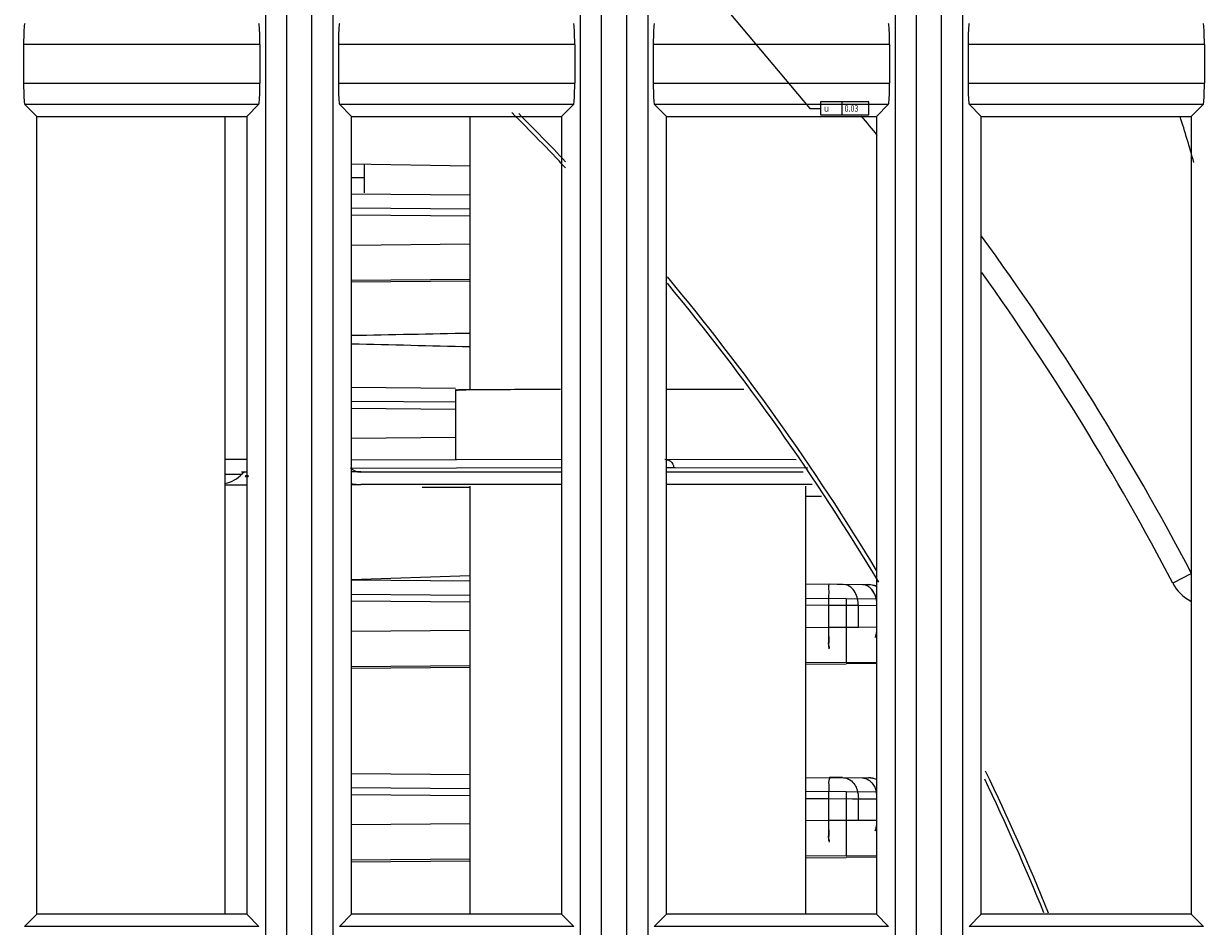
# Model space of a CAD drawing. Units: millimetres. Extents: x 284 to 3038, y 305 to 1884.
# Drawn here: x 420 to 449, y 1083 to 1105 of the extents above; entities that cross this region are included whole.
import ezdxf

# ---------------------------------------------------------------- set-up
doc = ezdxf.new("R2010")
doc.units = ezdxf.units.MM
doc.header["$LTSCALE"] = 165
for name, color, linetype in [('00_COMPONENTS', 7, 'Continuous'), ('0_COMPONENTS', 7, 'Continuous'), ('5_ALL_GTOLS(FREE)', 7, 'Continuous')]:
    doc.layers.add(name, color=color, linetype=linetype)
doc.styles.get("Standard").update_dxf_attribs({"font": 'txt', "width": 0.8})
doc.styles.add('TEXTSTYLE_1', font='gdt', dxfattribs={"width": 0.8})
doc.dimstyles.get("Standard").update_dxf_attribs({"dimtxt": 0.15625, "dimasz": 0.1875, "dimexe": 0.125, "dimexo": 0.0625, "dimtad": 0, "dimtih": 1, "dimtoh": 1, "dimdsep": 46, "dimtxsty": 'Standard', "dimblk": 'CLOSED', "dimblk1": 'CLOSED', "dimblk2": 'CLOSED', "dimcen": 0.09, "dimadec": 0, "dimazin": 0, "dimtp": 0.01, "dimtm": 0.01, "dimtfac": 1, "dimtofl": 0, "dimtmove": 0, "dimatfit": 3, "dimfxl": 0, "dimtolj": 1, "dimarcsym": 0})

# ---------------------------------------------------------------- blocks, each defined once
blk = doc.blocks.new('_CLOSED')
at = {"color": 0, "linetype": 'ByBlock'}
for p, q in [((0, 0), (-1, 0.17)), ((-1, 0.17), (-1, -0.17)), ((-1, -0.17), (0, 0)), ((-1, 0), (0, 0))]:
    blk.add_line(p, q, dxfattribs=at)

msp = doc.modelspace()

# ---------------------------------------------------------------- linework, layer by layer
at = {"layer": '00_COMPONENTS', "linetype": 'Continuous'}
for p, q in [((426.248, 1155.545), (426.248, 708.495)), ((427.854, 1155.545), (427.854, 708.495)), ((433.748, 1155.545), (433.748, 708.495)), ((435.354, 1155.545), (435.354, 708.495)), ((441.248, 1155.545), (441.248, 708.495)), ((442.854, 1155.545), (442.854, 708.495)), ((426.747, 1155.52), (426.747, 708.52)), ((427.355, 708.52), (427.355, 1155.52)), ((434.247, 1155.52), (434.247, 708.52)), ((434.855, 708.52), (434.855, 1155.52)), ((441.747, 1155.52), (441.747, 708.52)), ((442.355, 708.52), (442.355, 1155.52)), ((420.486, 1104.231), (420.486, 1103.309)), ((426.115, 1104.231), (420.486, 1104.231)), ((426.115, 1104.231), (426.115, 1103.309)), ((427.986, 1104.231), (427.986, 1103.309)), ((433.615, 1104.231), (427.986, 1104.231)), ((433.615, 1104.231), (433.615, 1103.309)), ((435.486, 1104.231), (435.486, 1103.309)), ((441.115, 1104.231), (435.486, 1104.231)), ((441.115, 1104.231), (441.115, 1103.309)), ((442.986, 1104.231), (442.986, 1103.309)), ((448.615, 1104.231), (442.986, 1104.231)), ((448.615, 1104.231), (448.615, 1103.309)), ((420.486, 1103.309), (426.115, 1103.309)), ((427.986, 1103.309), (433.615, 1103.309)), ((435.486, 1103.309), (441.115, 1103.309)), ((442.986, 1103.309), (448.615, 1103.309)), ((420.801, 1102.52), (420.511, 1102.81)), ((420.511, 1102.81), (426.091, 1102.81)), ((425.801, 1102.52), (426.091, 1102.81)), ((428.301, 1102.52), (428.011, 1102.81)), ((428.011, 1102.81), (433.591, 1102.81)), ((433.301, 1102.52), (433.591, 1102.81)), ((435.801, 1102.52), (435.511, 1102.81)), ((435.511, 1102.81), (441.091, 1102.81)), ((440.801, 1102.52), (441.091, 1102.81)), ((443.301, 1102.52), (443.011, 1102.81)), ((443.011, 1102.81), (448.591, 1102.81)), ((448.301, 1102.52), (448.591, 1102.81)), ((420.801, 1083.52), (420.801, 1102.52)), ((420.801, 1102.52), (425.801, 1102.52)), ((425.279, 1102.52), (425.279, 1083.52)), ((425.801, 1102.52), (425.801, 1083.52)), ((428.301, 1083.52), (428.301, 1102.52)), ((428.301, 1102.52), (433.301, 1102.52)), ((431.116, 1102.52), (431.116, 1096.006)), ((433.301, 1102.52), (433.301, 1083.52)), ((435.801, 1083.52), (435.801, 1102.52)), ((435.801, 1102.52), (440.801, 1102.52)), ((440.801, 1102.52), (440.801, 1083.52)), ((443.301, 1083.52), (443.301, 1102.52)), ((443.301, 1102.52), (448.301, 1102.52)), ((448.301, 1102.52), (448.301, 1083.52)), ((428.301, 1100.674), (431.116, 1100.649)), ((431.116, 1100.309), (428.301, 1100.334)), ((428.301, 1100.174), (431.116, 1100.149)), ((431.116, 1099.475), (428.301, 1099.45)), ((431.116, 1098.635), (428.301, 1098.61)), ((428.301, 1098.577), (431.116, 1098.602)), ((428.301, 1096.074), (430.777, 1096.052)), ((430.775, 1096.006), (430.775, 1094.338)), ((430.774, 1095.712), (428.301, 1095.734)), ((428.301, 1095.574), (430.773, 1095.552)), ((430.775, 1094.872), (428.301, 1094.85)), ((425.804, 1094.352), (425.279, 1094.351)), ((433.301, 1094.347), (428.301, 1094.337)), ((438.888, 1094.343), (435.761, 1094.349)), ((425.279, 1094.001), (425.681, 1094.002)), ((425.681, 1094.052), (425.804, 1094.052)), ((433.301, 1094.148), (428.301, 1094.138)), ((428.518, 1094.052), (428.301, 1094.052)), ((428.518, 1094.052), (433.301, 1094.052)), ((435.801, 1094.052), (439.057, 1094.052)), ((436.006, 1094.15), (435.814, 1094.15)), ((439.165, 1094.143), (436.006, 1094.15)), ((425.279, 1093.745), (425.801, 1093.746)), ((428.301, 1093.752), (428.518, 1093.752)), ((433.301, 1093.752), (428.518, 1093.752)), ((431.116, 1093.683), (429.978, 1093.681)), ((431.116, 1093.717), (431.116, 1083.52)), ((439.275, 1093.752), (435.801, 1093.752)), ((439.116, 1093.716), (439.116, 1083.52)), ((439.116, 1093.48), (439.495, 1093.48)), ((431.116, 1091.579), (428.301, 1091.48)), ((431.116, 1091.449), (428.301, 1091.474)), ((448.308, 1091.634), (447.865, 1091.402)), ((431.116, 1091.109), (428.301, 1091.134)), ((440.613, 1091.366), (439.116, 1091.379)), ((431.116, 1090.949), (428.301, 1090.974)), ((440.083, 1091.031), (439.116, 1091.039)), ((439.671, 1090.874), (439.116, 1090.879)), ((439.671, 1090.349), (439.671, 1090.874)), ((439.856, 1090.874), (439.671, 1090.874)), ((440.372, 1090.871), (439.856, 1090.874)), ((440.083, 1091.031), (440.083, 1089.513)), ((440.801, 1091.023), (440.083, 1091.031)), ((440.372, 1090.352), (440.372, 1090.871)), ((440.819, 1090.867), (440.372, 1090.871)), ((439.671, 1090.349), (439.116, 1090.344)), ((440.372, 1090.352), (439.671, 1090.349)), ((440.819, 1090.356), (440.372, 1090.352)), ((431.116, 1090.275), (428.301, 1090.25)), ((431.116, 1089.435), (428.301, 1089.41)), ((440.083, 1089.513), (439.116, 1089.505)), ((439.116, 1089.472), (440.083, 1089.48)), ((440.083, 1089.513), (440.801, 1089.518)), ((440.801, 1089.488), (440.083, 1089.48)), ((428.301, 1089.377), (431.116, 1089.402)), ((428.301, 1086.874), (431.116, 1086.849)), ((439.116, 1086.779), (440.613, 1086.766)), ((431.116, 1086.509), (428.301, 1086.534)), ((428.301, 1086.374), (431.116, 1086.349)), ((440.083, 1086.431), (439.116, 1086.439)), ((439.672, 1086.524), (439.672, 1086.439)), ((440.083, 1086.431), (440.083, 1084.913)), ((440.801, 1086.423), (440.083, 1086.431)), ((439.116, 1086.279), (439.671, 1086.274)), ((439.671, 1085.749), (439.671, 1086.274)), ((439.671, 1086.274), (440.235, 1086.272)), ((440.235, 1086.272), (440.372, 1086.271)), ((440.372, 1085.752), (440.372, 1086.271)), ((440.372, 1086.271), (440.819, 1086.267)), ((431.116, 1085.675), (428.301, 1085.65)), ((439.671, 1085.749), (439.116, 1085.744)), ((440.372, 1085.752), (439.671, 1085.749)), ((440.819, 1085.756), (440.372, 1085.752)), ((431.116, 1084.835), (428.301, 1084.81)), ((428.301, 1084.769), (431.116, 1084.793)), ((440.083, 1084.913), (439.116, 1084.905)), ((439.116, 1084.863), (440.083, 1084.872)), ((440.083, 1084.913), (440.801, 1084.918)), ((440.801, 1084.88), (440.083, 1084.872)), ((420.801, 1083.52), (420.511, 1083.23)), ((425.801, 1083.52), (420.801, 1083.52)), ((425.801, 1083.52), (426.091, 1083.23)), ((428.301, 1083.52), (428.011, 1083.23)), ((433.301, 1083.52), (428.301, 1083.52)), ((433.301, 1083.52), (433.591, 1083.23)), ((435.801, 1083.52), (435.511, 1083.23)), ((440.801, 1083.52), (435.801, 1083.52)), ((440.801, 1083.52), (441.091, 1083.23)), ((443.301, 1083.52), (443.011, 1083.23)), ((448.301, 1083.52), (443.301, 1083.52)), ((448.301, 1083.52), (448.591, 1083.23)), ((426.091, 1083.23), (420.511, 1083.23)), ((433.591, 1083.23), (428.011, 1083.23)), ((441.091, 1083.23), (435.511, 1083.23)), ((448.591, 1083.23), (443.011, 1083.23))]:
    msp.add_line(p, q, dxfattribs=at)
for centre, radius, start, end in [((391.451, 1061.82), 57.6, 43.25927, 45.08692), ((391.451, 1061.82), 57.7, 43.36514, 44.9587), ((391.451, 1061.82), 63.7, 39.18691, 39.72316), ((424.251, 1094.82), 25, 15.3144, 17.9403), ((391.451, 1061.82), 64.2, 27.67056, 36.12691), ((391.451, 1061.82), 63.7, 27.67073, 35.49186), ((391.451, 1061.82), 57.6, 30.93392, 39.61677), ((391.451, 1061.82), 57.7, 31.19634, 39.72525), ((431.213, 1060.062), 35.948, 90.2521, 90.5882), ((448.751, 1091.866), 1, 207.6712, 242.7952), ((440.609, 1090.866), 0.5, 66.9535, 89.5), ((385.388, 1091.349), 54.285, 359.4986, 359.673), ((439.683, 1090.874), 0.689, 359.7637, 13.3366), ((440.137, 1090.872), 0.682, 8.2361, 13.27), ((391.451, 1061.82), 57.7, 22.12013, 25.7962), ((440.609, 1086.266), 0.5, 66.9534, 89.5), ((391.451, 1061.82), 57.6, 22.16938, 25.63362), ((385.357, 1086.75), 54.316, 359.4986, 359.6719), ((440.137, 1086.272), 0.682, 8.2361, 13.2708)]:
    msp.add_arc(centre, radius, start, end, dxfattribs=at)
for centre, major_axis, ratio, start_param, end_param in [((420.513, 1104.231), (0, 0.5), 0.052408, 0.05236, 1.570796), ((426.089, 1104.231), (0, 0.5), 0.052408, 4.712389, 6.230825), ((428.013, 1104.231), (0, 0.5), 0.052408, 0.05236, 1.570796), ((433.589, 1104.231), (0, 0.5), 0.052408, 4.712389, 6.230825), ((435.513, 1104.231), (0, 0.5), 0.052408, 0.05236, 1.570796), ((441.089, 1104.231), (0, 0.5), 0.052408, 4.712389, 6.230825), ((443.013, 1104.231), (0, 0.5), 0.052408, 0.05236, 1.570796), ((448.589, 1104.231), (0, 0.5), 0.052408, 4.712389, 6.230825), ((420.513, 1103.309), (0, 0.5), 0.052408, 1.570796, 3.089233), ((426.089, 1103.309), (0, 0.5), 0.052408, 3.193953, 4.712389), ((428.013, 1103.309), (0, 0.5), 0.052408, 1.570796, 3.089233), ((433.589, 1103.309), (0, 0.5), 0.052408, 3.193953, 4.712389), ((435.513, 1103.309), (0, 0.5), 0.052408, 1.570796, 3.089233), ((441.089, 1103.309), (0, 0.5), 0.052408, 3.193953, 4.712389), ((443.013, 1103.309), (0, 0.5), 0.052408, 1.570796, 3.089233), ((448.589, 1103.309), (0, 0.5), 0.052408, 3.193953, 4.712389), ((425.069, 1094.252), (0.707, 0), 0.707105, 5.013835, 5.759587), ((425.804, 1093.952), (0.141, 0), 0.707105, 1.570796, 2.617994), ((425.804, 1093.952), (0.0354, 0), 0.707105, 1.570796326720414, 7.8539816339), ((428.518, 1094.252), (0.283, 0), 0.707105, 3.665191, 4.712389), ((428.518, 1094.252), (0.707, 0), 0.707105, 4.399143, 4.712389)]:
    msp.add_ellipse(centre, major_axis=major_axis, ratio=ratio, start_param=start_param, end_param=end_param, dxfattribs=at)
for points in [[(431.116, 1097.354), (430.178, 1097.336), (429.239, 1097.318), (428.301, 1097.3)], [(428.301, 1097.108), (429.239, 1097.085), (430.178, 1097.061), (431.116, 1097.037)], [(440.19, 1091.31), (440.143, 1091.346), (440.081, 1091.371), (440.022, 1091.371)], [(440.354, 1091.033), (440.329, 1091.137), (440.275, 1091.244), (440.19, 1091.31)], [(440.599, 1091.331), (440.559, 1091.353), (440.514, 1091.367), (440.468, 1091.367)], [(440.801, 1091.028), (440.777, 1091.13), (440.725, 1091.233), (440.645, 1091.299)], [(440.773, 1090.107), (440.792, 1090.154), (440.805, 1090.204), (440.812, 1090.254)], [(440.34, 1086.481), (440.362, 1086.414), (440.373, 1086.342), (440.372, 1086.271)], [(440.773, 1085.507), (440.792, 1085.554), (440.805, 1085.604), (440.812, 1085.654)]]:
    msp.add_open_spline(points, degree=3, dxfattribs=at)
for points, knots in [([(430.775, 1096.006), (430.775, 1095.986), (430.904, 1096.032), (430.954, 1096.003), (431.013, 1096.003)], [0, 0, 0, 0, 0.251073, 1, 1, 1, 1]), ([(430.844, 1096.007), (430.827, 1096.007), (430.812, 1095.999), (430.775, 1096.011), (430.775, 1096.006)], [0, 0, 0, 0, 0.749744, 1, 1, 1, 1]), ([(433.28, 1096.014), (433.039, 1096.014), (432.298, 1096.013), (431.556, 1096.012), (431.055, 1096.009)], [0, 0, 0, 0, 0.324236, 1, 1, 1, 1]), ([(437.64, 1096.013), (437.499, 1096.013), (436.888, 1096.014), (436.278, 1096.014), (435.809, 1096.014)], [0, 0, 0, 0, 0.23058, 1, 1, 1, 1]), ([(435.807, 1094.344), (435.866, 1094.331), (435.963, 1094.278), (435.969, 1094.183), (435.967, 1094.154)], [0, 0, 0, 0, 0.678215, 1, 1, 1, 1]), ([(439.672, 1091.307), (439.672, 1091.324), (439.665, 1091.338), (439.677, 1091.374), (439.671, 1091.374)], [0, 0, 0, 0, 0.743435, 1, 1, 1, 1]), ([(439.672, 1091.04), (439.672, 1091.067), (439.673, 1091.156), (439.673, 1091.245), (439.672, 1091.307)], [0, 0, 0, 0, 0.302529, 1, 1, 1, 1]), ([(440.645, 1091.299), (440.637, 1091.305), (440.623, 1091.317), (440.607, 1091.327), (440.599, 1091.331)], [0, 0, 0, 0, 0.505625, 1, 1, 1, 1]), ([(439.671, 1089.849), (439.684, 1089.849), (439.657, 1089.928), (439.682, 1090.004), (439.669, 1090.172), (439.671, 1090.286), (439.671, 1090.349)], [0, 0, 0, 0, 0.076359, 0.292861, 0.617845, 1, 1, 1, 1]), ([(439.671, 1086.774), (439.693, 1086.774), (439.644, 1086.638), (439.673, 1086.585), (439.672, 1086.524)], [0, 0, 0, 0, 0.268044, 1, 1, 1, 1]), ([(440.022, 1086.771), (440.127, 1086.77), (440.27, 1086.658), (440.327, 1086.523), (440.34, 1086.481)], [0, 0, 0, 0, 0.7081, 1, 1, 1, 1]), ([(440.468, 1086.767), (440.565, 1086.767), (440.698, 1086.673), (440.758, 1086.553), (440.773, 1086.516)], [0, 0, 0, 0, 0.7115, 1, 1, 1, 1]), ([(440.773, 1086.516), (440.779, 1086.502), (440.789, 1086.473), (440.797, 1086.443), (440.801, 1086.428)], [0, 0, 0, 0, 0.494857, 1, 1, 1, 1]), ([(439.671, 1085.249), (439.684, 1085.249), (439.657, 1085.328), (439.682, 1085.404), (439.669, 1085.572), (439.671, 1085.686), (439.671, 1085.749)], [0, 0, 0, 0, 0.076359, 0.292861, 0.617845, 1, 1, 1, 1])]:
    msp.add_open_spline(points, degree=3, knots=knots, dxfattribs=at)
at = {"layer": '0_COMPONENTS', "linetype": 'Continuous'}
for p, q in [((428.301, 1101.39), (431.116, 1101.341)), ((428.609, 1100.701), (428.609, 1101.385)), ((428.301, 1101.062), (428.609, 1101.062)), ((428.301, 1100.674), (431.116, 1100.649)), ((428.301, 1100.174), (431.116, 1100.149)), ((431.116, 1099.475), (428.301, 1099.45)), ((428.301, 1096.074), (430.777, 1096.052)), ((428.301, 1095.574), (430.773, 1095.552)), ((430.775, 1094.872), (428.301, 1094.85)), ((431.116, 1091.449), (428.301, 1091.474)), ((440.613, 1091.366), (439.116, 1091.379)), ((439.687, 1091.387), (439.991, 1091.381)), ((440.471, 1091.373), (440.618, 1091.37)), ((431.116, 1090.949), (428.301, 1090.974)), ((439.671, 1090.874), (439.116, 1090.879)), ((439.671, 1090.349), (439.671, 1090.874)), ((439.856, 1090.874), (439.671, 1090.874)), ((440.372, 1090.871), (439.856, 1090.874)), ((440.372, 1090.352), (440.372, 1090.871)), ((440.819, 1090.867), (440.372, 1090.871)), ((439.671, 1090.349), (439.116, 1090.344)), ((440.372, 1090.352), (439.671, 1090.349)), ((440.819, 1090.356), (440.372, 1090.352)), ((431.116, 1090.275), (428.301, 1090.25)), ((428.301, 1086.874), (431.116, 1086.849)), ((439.116, 1086.779), (440.613, 1086.766)), ((439.687, 1086.787), (439.991, 1086.781)), ((440.471, 1086.773), (440.618, 1086.77)), ((428.301, 1086.374), (431.116, 1086.349)), ((439.672, 1086.524), (439.672, 1086.439)), ((439.116, 1086.279), (439.671, 1086.274)), ((439.671, 1085.749), (439.671, 1086.274)), ((439.671, 1086.274), (440.235, 1086.272)), ((440.235, 1086.272), (440.372, 1086.271)), ((440.372, 1085.752), (440.372, 1086.271)), ((440.372, 1086.271), (440.819, 1086.267)), ((431.116, 1085.675), (428.301, 1085.65)), ((439.671, 1085.749), (439.116, 1085.744)), ((440.372, 1085.752), (439.671, 1085.749)), ((440.819, 1085.756), (440.372, 1085.752))]:
    msp.add_line(p, q, dxfattribs=at)
for centre, radius, start, end in [((440.609, 1090.866), 0.5, 66.9535, 89.5), ((440.609, 1090.87), 0.5, 67.395, 89), ((385.387, 1091.349), 54.286, 359.4986, 359.6729), ((439.683, 1090.874), 0.689, 359.7638, 13.3333), ((440.137, 1090.872), 0.682, 8.2361, 13.2667), ((389.812, 1089.906), 49.861, 0.2224, 0.5096), ((440.609, 1086.266), 0.5, 66.9534, 89.5), ((440.609, 1086.27), 0.5, 67.395, 89), ((385.355, 1086.75), 54.318, 359.4986, 359.6718), ((440.137, 1086.272), 0.682, 8.2361, 13.2675), ((389.812, 1085.306), 49.861, 0.2224, 0.5096)]:
    msp.add_arc(centre, radius, start, end, dxfattribs=at)
for points in [[(428.301, 1097.108), (429.239, 1097.085), (430.178, 1097.061), (431.116, 1097.037)], [(440.19, 1091.31), (440.143, 1091.346), (440.081, 1091.371), (440.022, 1091.371)], [(440.354, 1091.033), (440.329, 1091.137), (440.275, 1091.244), (440.19, 1091.31)], [(440.599, 1091.331), (440.559, 1091.353), (440.514, 1091.367), (440.468, 1091.367)], [(440.773, 1091.117), (440.745, 1091.186), (440.702, 1091.252), (440.645, 1091.299)], [(440.773, 1090.107), (440.792, 1090.154), (440.805, 1090.204), (440.812, 1090.254)], [(440.34, 1086.481), (440.362, 1086.414), (440.373, 1086.342), (440.372, 1086.271)], [(440.773, 1085.507), (440.792, 1085.554), (440.805, 1085.604), (440.812, 1085.654)]]:
    msp.add_open_spline(points, degree=3, dxfattribs=at)
for points, knots in [([(439.672, 1091.307), (439.672, 1091.324), (439.665, 1091.338), (439.677, 1091.374), (439.671, 1091.374)], [0, 0, 0, 0, 0.743435, 1, 1, 1, 1]), ([(439.672, 1091.04), (439.672, 1091.067), (439.673, 1091.156), (439.673, 1091.245), (439.672, 1091.307)], [0, 0, 0, 0, 0.30253, 1, 1, 1, 1]), ([(440.645, 1091.299), (440.637, 1091.305), (440.623, 1091.317), (440.607, 1091.327), (440.599, 1091.331)], [0, 0, 0, 0, 0.505624, 1, 1, 1, 1]), ([(440.801, 1091.028), (440.797, 1091.043), (440.789, 1091.073), (440.779, 1091.102), (440.773, 1091.117)], [0, 0, 0, 0, 0.505145, 1, 1, 1, 1]), ([(439.671, 1089.849), (439.693, 1089.849), (439.644, 1089.985), (439.673, 1090.038), (439.672, 1090.099)], [0, 0, 0, 0, 0.268044, 1, 1, 1, 1]), ([(439.671, 1086.774), (439.693, 1086.774), (439.644, 1086.639), (439.673, 1086.585), (439.672, 1086.524)], [0, 0, 0, 0, 0.268044, 1, 1, 1, 1]), ([(440.022, 1086.771), (440.127, 1086.77), (440.27, 1086.658), (440.327, 1086.523), (440.34, 1086.481)], [0, 0, 0, 0, 0.708098, 1, 1, 1, 1]), ([(440.468, 1086.767), (440.565, 1086.767), (440.698, 1086.673), (440.758, 1086.553), (440.773, 1086.517)], [0, 0, 0, 0, 0.7115, 1, 1, 1, 1]), ([(440.773, 1086.517), (440.779, 1086.502), (440.789, 1086.473), (440.797, 1086.443), (440.801, 1086.428)], [0, 0, 0, 0, 0.494855, 1, 1, 1, 1]), ([(439.671, 1085.249), (439.693, 1085.249), (439.644, 1085.385), (439.673, 1085.438), (439.672, 1085.499)], [0, 0, 0, 0, 0.268044, 1, 1, 1, 1])]:
    msp.add_open_spline(points, degree=3, knots=knots, dxfattribs=at)
at = {"layer": '5_ALL_GTOLS(FREE)', "linetype": 'Continuous'}
for p, q in [((439.47, 1102.868), (439.47, 1102.556)), ((440.621, 1102.868), (439.47, 1102.868)), ((439.984, 1102.556), (439.984, 1102.868)), ((440.621, 1102.556), (440.621, 1102.868)), ((439.47, 1102.556), (440.621, 1102.556))]:
    msp.add_line(p, q, dxfattribs=at)

# ---------------------------------------------------------------- texts
at = {"layer": '5_ALL_GTOLS(FREE)', "linetype": 'Continuous', "style": 'TEXTSTYLE_1'}
msp.add_text('u', height=0.156, dxfattribs=at).set_placement((439.548, 1102.634))
at = {"layer": '5_ALL_GTOLS(FREE)', "linetype": 'Continuous', "width": 0.8}
msp.add_text('0.03', height=0.1562, dxfattribs=at).set_placement((440.043, 1102.634))

# ---------------------------------------------------------------- leaders
at = {"layer": '5_ALL_GTOLS(FREE)', "linetype": 'Continuous'}
msp.add_leader([(420.555, 1124.875), (439.22, 1102.712), (439.47, 1102.712)], dimstyle='Standard', override={"dimtad": 0}, dxfattribs=at)

doc.saveas('drawing.dxf')
